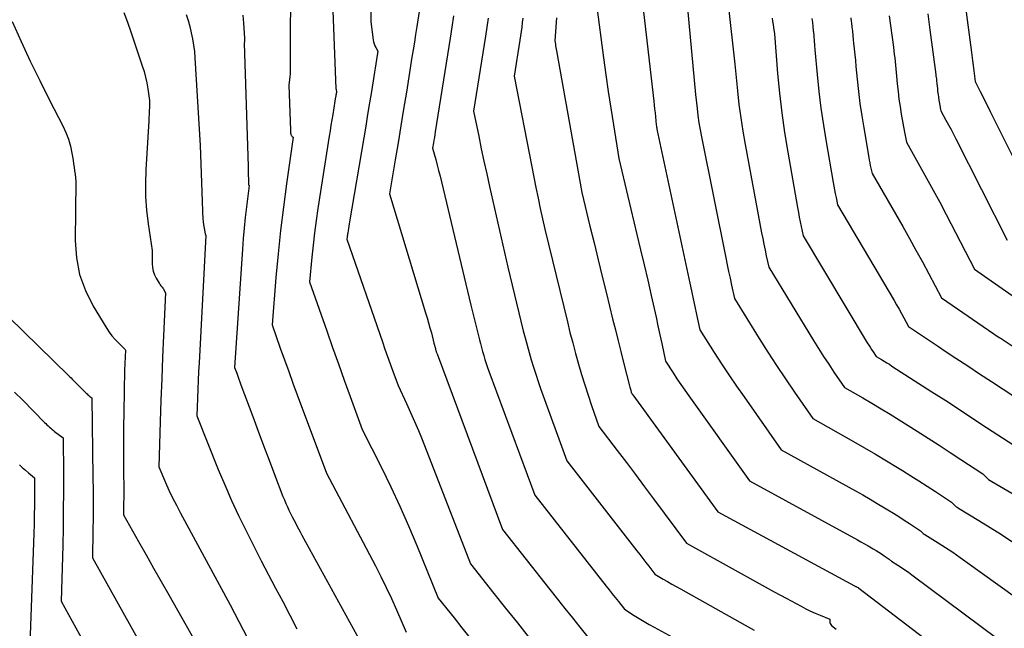
# Model space of a CAD drawing. Units: inches. Extents: x 2612288 to 2614810, y 1497622 to 1499231.
# Drawn here: x 2613777 to 2613914, y 1498276 to 1498361 of the extents above; entities that cross this region are included whole.
import ezdxf

# ---------------------------------------------------------------- set-up
doc = ezdxf.new("R2010")
doc.units = ezdxf.units.IN
doc.header["$MEASUREMENT"] = 0
doc.layers.add('Tile_2735_10_SE_contour_2ft', color=95, linetype='Continuous')

msp = doc.modelspace()

# ---------------------------------------------------------------- linework, layer by layer
at = {"layer": 'Tile_2735_10_SE_contour_2ft'}
for points in [[(2613869.07, 1498371.25, 8426), (2613871, 1498350.75, 8426), (2613871.21, 1498348.77, 8426), (2613871.33, 1498347.79, 8426), (2613871.47, 1498346.8, 8426), (2613871.63, 1498345.82, 8426), (2613871.82, 1498344.85, 8426), (2613875.21, 1498327.97, 8426), (2613875.4, 1498327.02, 8426), (2613875.6, 1498326.08, 8426), (2613875.8, 1498325.14, 8426), (2613876, 1498324.19, 8426), (2613876.4, 1498322.31, 8426), (2613879.87, 1498316.76, 8426), (2613881.07, 1498314.87, 8426), (2613882.29, 1498312.99, 8426), (2613883.53, 1498311.13, 8426), (2613884.79, 1498309.28, 8426), (2613887.34, 1498305.6, 8426), (2613892.97, 1498302.43, 8426), (2613894.51, 1498301.55, 8426), (2613896.05, 1498300.65, 8426), (2613897.58, 1498299.74, 8426), (2613899.1, 1498298.81, 8426), (2613899.82, 1498298.36, 8426), (2613900.97, 1498297.64, 8426), (2613902.11, 1498296.92, 8426), (2613903.25, 1498296.18, 8426), (2613904.39, 1498295.44, 8426), (2613906.65, 1498293.95, 8426), (2613906.95, 1498293.65, 8426), (2613907.1, 1498293.51, 8426), (2613907.26, 1498293.37, 8426), (2613907.43, 1498293.25, 8426), (2613907.6, 1498293.14, 8426), (2613910.44, 1498291.42, 8426), (2613912.03, 1498290.44, 8426), (2613913.6, 1498289.44, 8426), (2613915.16, 1498288.41, 8426)], [(2613814.59, 1498368.6, 8446), (2613814.56, 1498354.42, 8446), (2613814.55, 1498354.02, 8446), (2613814.54, 1498353.62, 8446), (2613814.51, 1498353.23, 8446), (2613814.47, 1498352.83, 8446), (2613814.37, 1498352.04, 8446), (2613814.57, 1498345.76, 8446), (2613814.58, 1498345.63, 8446), (2613814.59, 1498345.5, 8446), (2613814.61, 1498345.38, 8446), (2613814.63, 1498345.25, 8446), (2613814.65, 1498345.16, 8446), (2613814.67, 1498345.08, 8446), (2613814.71, 1498345.01, 8446), (2613814.76, 1498344.95, 8446), (2613814.82, 1498344.89, 8446), (2613814.96, 1498344.79, 8446), (2613814.03, 1498338.3, 8446), (2613813.59, 1498335.04, 8446), (2613813.19, 1498331.79, 8446), (2613812.85, 1498328.53, 8446), (2613812.56, 1498325.26, 8446), (2613812.02, 1498318.68, 8446), (2613813.17, 1498315.42, 8446), (2613813.75, 1498313.79, 8446), (2613814.34, 1498312.17, 8446), (2613814.93, 1498310.55, 8446), (2613815.53, 1498308.93, 8446), (2613819.6, 1498298.01, 8446), (2613826.41, 1498285.12, 8446), (2613827.18, 1498283.6, 8446), (2613827.93, 1498282.07, 8446), (2613828.65, 1498280.53, 8446), (2613829.34, 1498278.97, 8446), (2613830.69, 1498275.84, 8446)], [(2613863.03, 1498368.33, 8428), (2613865.17, 1498349.82, 8428), (2613865.23, 1498349.27, 8428), (2613865.29, 1498348.72, 8428), (2613865.35, 1498348.18, 8428), (2613865.41, 1498347.63, 8428), (2613865.52, 1498346.53, 8428), (2613865.55, 1498346.32, 8428), (2613865.56, 1498346.21, 8428), (2613865.58, 1498346.1, 8428), (2613865.59, 1498346, 8428), (2613865.62, 1498345.89, 8428), (2613870.21, 1498324.46, 8428), (2613870.44, 1498323.37, 8428), (2613870.68, 1498322.29, 8428), (2613870.91, 1498321.2, 8428), (2613871.14, 1498320.12, 8428), (2613871.61, 1498317.95, 8428), (2613873.61, 1498314.81, 8428), (2613874.63, 1498313.24, 8428), (2613875.65, 1498311.68, 8428), (2613876.7, 1498310.14, 8428), (2613877.76, 1498308.61, 8428), (2613882.93, 1498301.26, 8428), (2613893.25, 1498295.56, 8428), (2613894.27, 1498294.98, 8428), (2613895.29, 1498294.4, 8428), (2613896.3, 1498293.8, 8428), (2613897.31, 1498293.19, 8428), (2613897.78, 1498292.9, 8428), (2613898.55, 1498292.43, 8428), (2613899.31, 1498291.95, 8428), (2613900.06, 1498291.47, 8428), (2613900.81, 1498290.98, 8428), (2613902.31, 1498289.99, 8428), (2613902.51, 1498289.79, 8428), (2613902.61, 1498289.7, 8428), (2613902.71, 1498289.61, 8428), (2613902.83, 1498289.52, 8428), (2613902.94, 1498289.45, 8428), (2613904.78, 1498288.3, 8428), (2613905.81, 1498287.65, 8428), (2613906.83, 1498286.98, 8428), (2613907.84, 1498286.28, 8428), (2613908.84, 1498285.58, 8428), (2613917.67, 1498279.19, 8428)], [(2613820.34, 1498366.07, 8444), (2613820.91, 1498351.58, 8444), (2613820.92, 1498351.52, 8444), (2613820.93, 1498351.47, 8444), (2613820.94, 1498351.41, 8444), (2613820.96, 1498351.35, 8444), (2613821.01, 1498351.24, 8444), (2613820.97, 1498351.01, 8444), (2613820.95, 1498350.89, 8444), (2613820.94, 1498350.77, 8444), (2613820.92, 1498350.65, 8444), (2613820.9, 1498350.54, 8444), (2613820.83, 1498350.13, 8444), (2613820.78, 1498349.81, 8444), (2613820.73, 1498349.5, 8444), (2613820.68, 1498349.18, 8444), (2613820.62, 1498348.86, 8444), (2613820.47, 1498347.97, 8444), (2613820.34, 1498347.21, 8444), (2613820.21, 1498346.45, 8444), (2613820.09, 1498345.68, 8444), (2613819.97, 1498344.92, 8444), (2613818.4, 1498334.87, 8444), (2613818.16, 1498333.17, 8444), (2613817.93, 1498331.47, 8444), (2613817.73, 1498329.76, 8444), (2613817.56, 1498328.06, 8444), (2613817.24, 1498324.64, 8444), (2613819.63, 1498317.8, 8444), (2613820.43, 1498315.51, 8444), (2613821.25, 1498313.22, 8444), (2613822.07, 1498310.94, 8444), (2613822.9, 1498308.66, 8444), (2613824.58, 1498304.1, 8444), (2613827.25, 1498298.77, 8444), (2613828.55, 1498296.09, 8444), (2613829.81, 1498293.39, 8444), (2613831.01, 1498290.67, 8444), (2613832.17, 1498287.92, 8444), (2613835.17, 1498280.61, 8444), (2613837.36, 1498277.85, 8444), (2613838.46, 1498276.47, 8444), (2613839.57, 1498275.09, 8444)], [(2613825.77, 1498365.89, 8442), (2613825.78, 1498360.84, 8442), (2613826.09, 1498358.35, 8442), (2613826.15, 1498358.07, 8442), (2613826.22, 1498357.79, 8442), (2613826.33, 1498357.53, 8442), (2613826.46, 1498357.27, 8442), (2613826.76, 1498356.77, 8442), (2613826.57, 1498355.59, 8442), (2613826.48, 1498355, 8442), (2613826.39, 1498354.41, 8442), (2613826.29, 1498353.82, 8442), (2613826.2, 1498353.22, 8442), (2613825.86, 1498351.17, 8442), (2613825.6, 1498349.55, 8442), (2613825.33, 1498347.93, 8442), (2613825.06, 1498346.31, 8442), (2613824.79, 1498344.69, 8442), (2613822.8, 1498333.02, 8442), (2613822.75, 1498332.71, 8442), (2613822.7, 1498332.4, 8442), (2613822.65, 1498332.09, 8442), (2613822.6, 1498331.78, 8442), (2613822.55, 1498331.44, 8442), (2613822.53, 1498331.3, 8442), (2613822.51, 1498331.16, 8442), (2613822.49, 1498331.02, 8442), (2613822.48, 1498330.87, 8442), (2613822.45, 1498330.59, 8442), (2613827.38, 1498316.3, 8442), (2613827.73, 1498315.28, 8442), (2613828.09, 1498314.26, 8442), (2613828.45, 1498313.24, 8442), (2613828.82, 1498312.22, 8442), (2613829.56, 1498310.19, 8442), (2613830.73, 1498307.71, 8442), (2613831.31, 1498306.47, 8442), (2613831.86, 1498305.22, 8442), (2613832.39, 1498303.95, 8442), (2613832.9, 1498302.68, 8442), (2613839.64, 1498285.39, 8442), (2613842.91, 1498281.26, 8442), (2613844.55, 1498279.2, 8442), (2613846.19, 1498277.14, 8442), (2613847.84, 1498275.08, 8442)], [(2613832.51, 1498362.31, 8440), (2613832.17, 1498360.18, 8440), (2613832.01, 1498359.11, 8440), (2613831.84, 1498358.04, 8440), (2613831.67, 1498356.97, 8440), (2613831.5, 1498355.91, 8440), (2613830.72, 1498351.08, 8440), (2613830.34, 1498348.71, 8440), (2613829.96, 1498346.35, 8440), (2613829.57, 1498343.99, 8440), (2613829.17, 1498341.63, 8440), (2613828.38, 1498336.91, 8440), (2613833.4, 1498320.35, 8440), (2613833.61, 1498319.65, 8440), (2613833.81, 1498318.95, 8440), (2613834.01, 1498318.24, 8440), (2613834.2, 1498317.54, 8440), (2613834.57, 1498316.12, 8440), (2613834.76, 1498315.34, 8440), (2613834.79, 1498315.24, 8440), (2613834.81, 1498315.15, 8440), (2613834.84, 1498315.06, 8440), (2613834.86, 1498314.97, 8440), (2613834.89, 1498314.88, 8440), (2613834.92, 1498314.79, 8440), (2613834.96, 1498314.71, 8440), (2613834.99, 1498314.62, 8440), (2613844.11, 1498290.16, 8440), (2613850.72, 1498281.79, 8440), (2613851.76, 1498280.48, 8440), (2613852.8, 1498279.17, 8440), (2613853.84, 1498277.86, 8440), (2613854.89, 1498276.56, 8440), (2613856.99, 1498273.95, 8440)], [(2613857.21, 1498363.26, 8430), (2613858.18, 1498355.82, 8430), (2613858.5, 1498353.48, 8430), (2613858.83, 1498351.15, 8430), (2613859.19, 1498348.82, 8430), (2613859.55, 1498346.49, 8430), (2613860.31, 1498341.84, 8430), (2613862.84, 1498331.24, 8430), (2613863.35, 1498329.12, 8430), (2613863.84, 1498327, 8430), (2613864.33, 1498324.87, 8430), (2613864.81, 1498322.75, 8430), (2613865.21, 1498320.95, 8430), (2613865.49, 1498319.73, 8430), (2613865.76, 1498318.5, 8430), (2613866.03, 1498317.27, 8430), (2613866.29, 1498316.05, 8430), (2613866.82, 1498313.59, 8430), (2613867.87, 1498311.97, 8430), (2613868.4, 1498311.16, 8430), (2613868.94, 1498310.36, 8430), (2613869.49, 1498309.57, 8430), (2613870.05, 1498308.78, 8430), (2613878.53, 1498296.93, 8430), (2613893.53, 1498288.73, 8430), (2613894.03, 1498288.46, 8430), (2613894.53, 1498288.17, 8430), (2613895.03, 1498287.88, 8430), (2613895.52, 1498287.59, 8430), (2613895.75, 1498287.45, 8430), (2613896.13, 1498287.22, 8430), (2613896.5, 1498286.99, 8430), (2613896.87, 1498286.75, 8430), (2613897.24, 1498286.51, 8430), (2613897.97, 1498286.03, 8430), (2613898.07, 1498285.93, 8430), (2613898.12, 1498285.89, 8430), (2613898.17, 1498285.84, 8430), (2613898.22, 1498285.8, 8430), (2613898.28, 1498285.76, 8430), (2613899.17, 1498285.2, 8430), (2613899.66, 1498284.87, 8430), (2613900.15, 1498284.54, 8430), (2613900.64, 1498284.2, 8430), (2613901.12, 1498283.85, 8430), (2613913.13, 1498274.89, 8430)], [(2613875.56, 1498363.25, 8424), (2613876.48, 1498354.97, 8424), (2613876.84, 1498351.23, 8424), (2613877.04, 1498349.36, 8424), (2613877.28, 1498347.49, 8424), (2613877.57, 1498345.64, 8424), (2613877.89, 1498343.78, 8424), (2613880.2, 1498331.47, 8424), (2613880.36, 1498330.67, 8424), (2613880.51, 1498329.87, 8424), (2613880.68, 1498329.07, 8424), (2613880.85, 1498328.27, 8424), (2613881.19, 1498326.67, 8424), (2613887.44, 1498316.47, 8424), (2613888.13, 1498315.36, 8424), (2613888.83, 1498314.26, 8424), (2613889.55, 1498313.17, 8424), (2613890.27, 1498312.09, 8424), (2613891.74, 1498309.93, 8424), (2613894.29, 1498308.47, 8424), (2613895.56, 1498307.73, 8424), (2613896.83, 1498306.98, 8424), (2613898.08, 1498306.21, 8424), (2613899.33, 1498305.43, 8424), (2613901.86, 1498303.84, 8424), (2613903.4, 1498302.87, 8424), (2613904.92, 1498301.89, 8424), (2613906.44, 1498300.9, 8424), (2613907.96, 1498299.91, 8424), (2613910.99, 1498297.92, 8424), (2613911.39, 1498297.52, 8424), (2613911.59, 1498297.32, 8424), (2613911.81, 1498297.14, 8424), (2613912.04, 1498296.98, 8424), (2613912.27, 1498296.83, 8424), (2613917.26, 1498293.91, 8424)], [(2613908.59, 1498362.91, 8412), (2613908.9, 1498360.44, 8412), (2613909.36, 1498356.95, 8412), (2613909.45, 1498356.21, 8412), (2613909.55, 1498355.48, 8412), (2613909.64, 1498354.75, 8412), (2613909.74, 1498354.02, 8412), (2613909.93, 1498352.56, 8412), (2613910.63, 1498351.16, 8412), (2613910.98, 1498350.46, 8412), (2613911.33, 1498349.76, 8412), (2613911.68, 1498349.07, 8412), (2613912.03, 1498348.37, 8412), (2613919, 1498334.45, 8412)], [(2613775.84, 1498360.9, 8454), (2613777.07, 1498358.13, 8454), (2613778.35, 1498355.38, 8454), (2613779.67, 1498352.66, 8454), (2613781.04, 1498349.95, 8454), (2613782.9, 1498346.36, 8454), (2613783.32, 1498345.45, 8454), (2613783.67, 1498344.52, 8454), (2613783.94, 1498343.56, 8454), (2613784.14, 1498342.58, 8454), (2613784.3, 1498341.57, 8454), (2613784.38, 1498341.08, 8454), (2613784.45, 1498340.6, 8454), (2613784.52, 1498340.11, 8454), (2613784.58, 1498339.62, 8454), (2613784.71, 1498338.64, 8454), (2613784.6, 1498330.39, 8454), (2613784.78, 1498327.99, 8454), (2613785.21, 1498325.65, 8454), (2613786.03, 1498323.43, 8454), (2613787.1, 1498321.27, 8454), (2613789, 1498318.15, 8454), (2613789.35, 1498317.62, 8454), (2613789.72, 1498317.12, 8454), (2613790.13, 1498316.65, 8454), (2613790.57, 1498316.19, 8454), (2613791.39, 1498315.4, 8454), (2613791.43, 1498315.36, 8454), (2613791.47, 1498315.32, 8454), (2613791.51, 1498315.27, 8454), (2613791.54, 1498315.22, 8454), (2613791.61, 1498315.13, 8454), (2613791.53, 1498313.26, 8454), (2613791.49, 1498312.33, 8454), (2613791.46, 1498311.39, 8454), (2613791.43, 1498310.45, 8454), (2613791.41, 1498309.52, 8454), (2613791.37, 1498306.47, 8454), (2613791.34, 1498304.47, 8454), (2613791.33, 1498302.47, 8454), (2613791.33, 1498300.47, 8454), (2613791.33, 1498298.47, 8454), (2613791.36, 1498295.6, 8454), (2613791.36, 1498295.04, 8454), (2613791.36, 1498294.47, 8454), (2613791.35, 1498293.91, 8454), (2613791.35, 1498293.35, 8454), (2613791.33, 1498292.22, 8454), (2613793.43, 1498288.5, 8454), (2613794.48, 1498286.64, 8454), (2613795.53, 1498284.78, 8454), (2613796.58, 1498282.92, 8454), (2613797.63, 1498281.06, 8454), (2613801.86, 1498273.57, 8454)], [(2613791.39, 1498362.14, 8452), (2613791.87, 1498360.81, 8452), (2613792.34, 1498359.47, 8452), (2613793.95, 1498354.71, 8452), (2613794.19, 1498353.93, 8452), (2613794.4, 1498353.14, 8452), (2613794.58, 1498352.34, 8452), (2613794.72, 1498351.53, 8452), (2613794.96, 1498349.91, 8452), (2613794.93, 1498348.95, 8452), (2613794.91, 1498348.48, 8452), (2613794.89, 1498348, 8452), (2613794.87, 1498347.52, 8452), (2613794.84, 1498347.05, 8452), (2613794.43, 1498340.24, 8452), (2613794.38, 1498338.36, 8452), (2613794.4, 1498336.48, 8452), (2613794.55, 1498334.61, 8452), (2613794.77, 1498332.74, 8452), (2613795.34, 1498329.01, 8452), (2613795.32, 1498327.18, 8452), (2613795.35, 1498326.64, 8452), (2613795.45, 1498326.13, 8452), (2613795.63, 1498325.63, 8452), (2613795.87, 1498325.15, 8452), (2613796.29, 1498324.47, 8452), (2613796.37, 1498324.35, 8452), (2613796.45, 1498324.23, 8452), (2613796.53, 1498324.11, 8452), (2613796.62, 1498324, 8452), (2613796.71, 1498323.89, 8452), (2613796.8, 1498323.77, 8452), (2613796.88, 1498323.65, 8452), (2613796.95, 1498323.53, 8452), (2613797.2, 1498323.11, 8452), (2613796.91, 1498317.13, 8452), (2613796.78, 1498314.14, 8452), (2613796.65, 1498311.15, 8452), (2613796.54, 1498308.16, 8452), (2613796.43, 1498305.17, 8452), (2613796.23, 1498298.87, 8452), (2613797.17, 1498296.72, 8452), (2613797.66, 1498295.65, 8452), (2613798.16, 1498294.59, 8452), (2613798.69, 1498293.54, 8452), (2613799.23, 1498292.51, 8452), (2613806.18, 1498279.69, 8452), (2613812.86, 1498266.81, 8452)], [(2613800.04, 1498361.86, 8450), (2613800.32, 1498361.03, 8450), (2613800.56, 1498360.19, 8450), (2613800.77, 1498359.33, 8450), (2613800.95, 1498358.47, 8450), (2613801.1, 1498357.61, 8450), (2613801.2, 1498356.74, 8450), (2613801.28, 1498355.86, 8450), (2613802.02, 1498343.63, 8450), (2613802.28, 1498335.9, 8450), (2613802.3, 1498335.42, 8450), (2613802.31, 1498334.94, 8450), (2613802.33, 1498334.45, 8450), (2613802.35, 1498333.97, 8450), (2613802.36, 1498333.89, 8450), (2613802.38, 1498333.45, 8450), (2613802.42, 1498333.01, 8450), (2613802.48, 1498332.57, 8450), (2613802.55, 1498332.14, 8450), (2613802.7, 1498331.31, 8450), (2613802.71, 1498331.29, 8450), (2613802.71, 1498331.27, 8450), (2613802.72, 1498331.24, 8450), (2613802.73, 1498331.22, 8450), (2613802.78, 1498331.08, 8450), (2613801.85, 1498313.38, 8450), (2613801.78, 1498312.15, 8450), (2613801.72, 1498310.92, 8450), (2613801.67, 1498309.68, 8450), (2613801.62, 1498308.45, 8450), (2613801.53, 1498305.99, 8450), (2613804.53, 1498298.52, 8450), (2613805.43, 1498296.36, 8450), (2613806.37, 1498294.21, 8450), (2613807.36, 1498292.09, 8450), (2613808.39, 1498289.98, 8450), (2613810.5, 1498285.8, 8450), (2613812.5, 1498282.01, 8450), (2613813.5, 1498280.12, 8450), (2613814.49, 1498278.23, 8450), (2613815.49, 1498276.34, 8450)], [(2613807.96, 1498361.8, 8448), (2613808.05, 1498360.65, 8448), (2613808.18, 1498358.59, 8448), (2613808.18, 1498358.47, 8448), (2613808.18, 1498358.35, 8448), (2613808.18, 1498358.23, 8448), (2613808.17, 1498358.11, 8448), (2613808.14, 1498357.87, 8448), (2613808.68, 1498340.7, 8448), (2613808.69, 1498340.28, 8448), (2613808.7, 1498339.86, 8448), (2613808.71, 1498339.44, 8448), (2613808.72, 1498339.02, 8448), (2613808.73, 1498338.22, 8448), (2613808.74, 1498338.2, 8448), (2613808.74, 1498338.18, 8448), (2613808.75, 1498338.16, 8448), (2613808.76, 1498338.14, 8448), (2613808.83, 1498338.04, 8448), (2613808.45, 1498335.09, 8448), (2613808.28, 1498333.62, 8448), (2613808.12, 1498332.14, 8448), (2613807.99, 1498330.66, 8448), (2613807.88, 1498329.18, 8448), (2613806.81, 1498312.73, 8448), (2613807.1, 1498311.92, 8448), (2613807.24, 1498311.51, 8448), (2613807.39, 1498311.11, 8448), (2613807.54, 1498310.71, 8448), (2613807.69, 1498310.3, 8448), (2613809.33, 1498305.88, 8448), (2613810.08, 1498303.86, 8448), (2613810.84, 1498301.84, 8448), (2613811.6, 1498299.83, 8448), (2613812.37, 1498297.82, 8448), (2613813.54, 1498294.77, 8448), (2613813.73, 1498294.28, 8448), (2613813.93, 1498293.8, 8448), (2613814.15, 1498293.33, 8448), (2613814.37, 1498292.86, 8448), (2613814.82, 1498291.92, 8448), (2613815.27, 1498291.08, 8448), (2613815.49, 1498290.65, 8448), (2613815.72, 1498290.23, 8448), (2613815.95, 1498289.81, 8448), (2613816.18, 1498289.39, 8448), (2613824.85, 1498273.59, 8448)], [(2613837.28, 1498361.67, 8438), (2613837.04, 1498360.13, 8438), (2613836.8, 1498358.59, 8438), (2613834.75, 1498345.52, 8438), (2613834.69, 1498345.14, 8438), (2613834.63, 1498344.76, 8438), (2613834.57, 1498344.38, 8438), (2613834.5, 1498344.01, 8438), (2613834.38, 1498343.25, 8438), (2613834.81, 1498341.69, 8438), (2613835.02, 1498340.91, 8438), (2613835.22, 1498340.13, 8438), (2613835.42, 1498339.35, 8438), (2613835.61, 1498338.56, 8438), (2613839.71, 1498321.41, 8438), (2613840.89, 1498316.59, 8438), (2613841.03, 1498316.04, 8438), (2613841.18, 1498315.48, 8438), (2613841.33, 1498314.93, 8438), (2613841.5, 1498314.38, 8438), (2613841.67, 1498313.83, 8438), (2613841.85, 1498313.29, 8438), (2613842.03, 1498312.74, 8438), (2613842.23, 1498312.2, 8438), (2613848.59, 1498294.94, 8438), (2613858.55, 1498282.28, 8438), (2613858.97, 1498281.74, 8438), (2613859.4, 1498281.2, 8438), (2613859.82, 1498280.67, 8438), (2613860.25, 1498280.13, 8438), (2613861.11, 1498279.06, 8438), (2613862.46, 1498278.19, 8438), (2613863.14, 1498277.76, 8438), (2613863.83, 1498277.34, 8438), (2613864.52, 1498276.94, 8438), (2613865.23, 1498276.55, 8438), (2613869.84, 1498274.06, 8438)], [(2613842.11, 1498361.38, 8436), (2613841.92, 1498360.11, 8436), (2613841.72, 1498358.85, 8436), (2613840.09, 1498348.42, 8436), (2613840.8, 1498344.92, 8436), (2613841.16, 1498343.17, 8436), (2613841.53, 1498341.43, 8436), (2613841.92, 1498339.68, 8436), (2613842.31, 1498337.94, 8436), (2613844.86, 1498326.7, 8436), (2613847.01, 1498317.84, 8436), (2613847.27, 1498316.83, 8436), (2613847.54, 1498315.81, 8436), (2613847.82, 1498314.8, 8436), (2613848.11, 1498313.79, 8436), (2613848.42, 1498312.78, 8436), (2613848.74, 1498311.78, 8436), (2613849.07, 1498310.79, 8436), (2613849.42, 1498309.8, 8436), (2613853.06, 1498299.71, 8436), (2613862.82, 1498287.2, 8436), (2613863.24, 1498286.66, 8436), (2613863.66, 1498286.12, 8436), (2613864.08, 1498285.57, 8436), (2613864.49, 1498285.03, 8436), (2613865.31, 1498283.93, 8436), (2613866.5, 1498283.25, 8436), (2613867.1, 1498282.91, 8436), (2613867.7, 1498282.56, 8436), (2613868.3, 1498282.23, 8436), (2613868.9, 1498281.89, 8436), (2613877.91, 1498276.83, 8436), (2613879.18, 1498276.15, 8436)], [(2613846.93, 1498361.35, 8434), (2613846.86, 1498360.74, 8434), (2613846.78, 1498360.12, 8434), (2613846.7, 1498359.51, 8434), (2613846.61, 1498358.9, 8434), (2613846.52, 1498358.28, 8434), (2613845.74, 1498353.3, 8434), (2613848.18, 1498340.66, 8434), (2613848.47, 1498339.21, 8434), (2613848.76, 1498337.76, 8434), (2613849.06, 1498336.32, 8434), (2613849.37, 1498334.87, 8434), (2613850, 1498331.99, 8434), (2613853.14, 1498319.08, 8434), (2613853.51, 1498317.61, 8434), (2613853.89, 1498316.13, 8434), (2613854.28, 1498314.67, 8434), (2613854.69, 1498313.2, 8434), (2613855.12, 1498311.75, 8434), (2613855.56, 1498310.29, 8434), (2613856.03, 1498308.85, 8434), (2613856.52, 1498307.41, 8434), (2613857.53, 1498304.49, 8434), (2613860.09, 1498301.15, 8434), (2613861.37, 1498299.48, 8434), (2613862.64, 1498297.8, 8434), (2613863.9, 1498296.12, 8434), (2613865.15, 1498294.43, 8434), (2613869.72, 1498288.26, 8434), (2613876.94, 1498284.25, 8434), (2613878.61, 1498283.33, 8434), (2613880.28, 1498282.41, 8434), (2613881.95, 1498281.49, 8434), (2613883.63, 1498280.58, 8434), (2613885.7, 1498279.46, 8434), (2613886.34, 1498279.12, 8434), (2613887, 1498278.8, 8434), (2613887.67, 1498278.5, 8434), (2613888.34, 1498278.23, 8434), (2613889.7, 1498277.69, 8434), (2613889.68, 1498277.35, 8434), (2613889.69, 1498277.19, 8434), (2613889.74, 1498277.05, 8434), (2613889.82, 1498276.92, 8434), (2613889.93, 1498276.8, 8434), (2613890.6, 1498276.29, 8434)], [(2613851.61, 1498361.43, 8432), (2613851.4, 1498358.2, 8432), (2613851.47, 1498357.74, 8432), (2613851.5, 1498357.51, 8432), (2613851.54, 1498357.28, 8432), (2613851.58, 1498357.05, 8432), (2613851.62, 1498356.82, 8432), (2613855.15, 1498337.09, 8432), (2613856.29, 1498332.4, 8432), (2613856.86, 1498330.06, 8432), (2613857.43, 1498327.72, 8432), (2613858, 1498325.37, 8432), (2613858.58, 1498323.03, 8432), (2613859.45, 1498319.48, 8432), (2613859.83, 1498317.97, 8432), (2613860.2, 1498316.45, 8432), (2613860.58, 1498314.94, 8432), (2613860.97, 1498313.43, 8432), (2613861.81, 1498310.15, 8432), (2613861.84, 1498310, 8432), (2613861.88, 1498309.85, 8432), (2613861.92, 1498309.7, 8432), (2613861.96, 1498309.54, 8432), (2613862.03, 1498309.24, 8432), (2613862.1, 1498309.13, 8432), (2613862.13, 1498309.08, 8432), (2613862.17, 1498309.02, 8432), (2613862.21, 1498308.97, 8432), (2613862.24, 1498308.92, 8432), (2613874.12, 1498292.6, 8432), (2613893.15, 1498282.31, 8432), (2613893.21, 1498282.27, 8432), (2613893.28, 1498282.24, 8432), (2613893.35, 1498282.2, 8432), (2613893.41, 1498282.17, 8432), (2613893.52, 1498282.11, 8432), (2613893.65, 1498282.06, 8432), (2613893.65, 1498282.03, 8432), (2613893.72, 1498281.97, 8432), (2613908.7, 1498270.57, 8432)], [(2613881.66, 1498361.34, 8422), (2613881.73, 1498360.91, 8422), (2613881.79, 1498360.49, 8422), (2613881.85, 1498360.06, 8422), (2613881.97, 1498359.2, 8422), (2613882.42, 1498353.68, 8422), (2613882.69, 1498350.92, 8422), (2613883, 1498348.17, 8422), (2613883.39, 1498345.43, 8422), (2613883.84, 1498342.7, 8422), (2613885.19, 1498334.98, 8422), (2613885.31, 1498334.32, 8422), (2613885.44, 1498333.66, 8422), (2613885.57, 1498333, 8422), (2613885.71, 1498332.34, 8422), (2613885.99, 1498331.03, 8422), (2613894.91, 1498316.17, 8422), (2613895.11, 1498315.85, 8422), (2613895.31, 1498315.53, 8422), (2613895.51, 1498315.21, 8422), (2613895.72, 1498314.89, 8422), (2613896.14, 1498314.26, 8422), (2613896.88, 1498313.83, 8422), (2613897.25, 1498313.61, 8422), (2613897.62, 1498313.38, 8422), (2613897.99, 1498313.16, 8422), (2613898.35, 1498312.92, 8422), (2613903.92, 1498309.33, 8422), (2613905.83, 1498308.1, 8422), (2613907.73, 1498306.86, 8422), (2613909.63, 1498305.62, 8422), (2613911.53, 1498304.38, 8422), (2613915.32, 1498301.88, 8422)], [(2613887.21, 1498361.3, 8420), (2613887.27, 1498360.74, 8420), (2613887.33, 1498360.18, 8420), (2613887.38, 1498359.62, 8420), (2613887.4, 1498359.48, 8420), (2613887.45, 1498358.84, 8420), (2613887.51, 1498358.21, 8420), (2613887.57, 1498357.58, 8420), (2613887.62, 1498356.95, 8420), (2613887.94, 1498353.51, 8420), (2613888.18, 1498351.16, 8420), (2613888.46, 1498348.82, 8420), (2613888.8, 1498346.48, 8420), (2613889.17, 1498344.15, 8420), (2613890.15, 1498338.49, 8420), (2613890.25, 1498337.97, 8420), (2613890.35, 1498337.45, 8420), (2613890.45, 1498336.93, 8420), (2613890.56, 1498336.41, 8420), (2613890.78, 1498335.38, 8420), (2613898.64, 1498322.04, 8420), (2613898.99, 1498321.44, 8420), (2613899.33, 1498320.84, 8420), (2613899.67, 1498320.24, 8420), (2613900, 1498319.63, 8420), (2613900.66, 1498318.41, 8420), (2613902.32, 1498317.29, 8420), (2613903.15, 1498316.74, 8420), (2613903.98, 1498316.18, 8420), (2613904.81, 1498315.63, 8420), (2613905.64, 1498315.08, 8420), (2613907.26, 1498314.01, 8420), (2613908.91, 1498312.93, 8420), (2613910.55, 1498311.85, 8420), (2613912.2, 1498310.76, 8420), (2613913.84, 1498309.68, 8420), (2613919.66, 1498305.84, 8420)], [(2613892.61, 1498361.39, 8418), (2613892.67, 1498360.92, 8418), (2613892.7, 1498360.7, 8418), (2613892.77, 1498360.11, 8418), (2613892.84, 1498359.53, 8418), (2613892.9, 1498358.94, 8418), (2613892.96, 1498358.36, 8418), (2613893.01, 1498357.9, 8418), (2613893.09, 1498357.08, 8418), (2613893.17, 1498356.27, 8418), (2613893.25, 1498355.45, 8418), (2613893.32, 1498354.64, 8418), (2613893.5, 1498352.86, 8418), (2613893.68, 1498351.16, 8418), (2613893.89, 1498349.46, 8418), (2613894.14, 1498347.76, 8418), (2613894.41, 1498346.08, 8418), (2613895.12, 1498341.98, 8418), (2613895.19, 1498341.61, 8418), (2613895.26, 1498341.23, 8418), (2613895.33, 1498340.86, 8418), (2613895.41, 1498340.49, 8418), (2613895.57, 1498339.74, 8418), (2613899.84, 1498332.34, 8418), (2613900.77, 1498330.7, 8418), (2613901.69, 1498329.06, 8418), (2613902.59, 1498327.41, 8418), (2613903.48, 1498325.75, 8418), (2613905.24, 1498322.42, 8418), (2613913.28, 1498316.91, 8418), (2613913.33, 1498316.88, 8418), (2613913.38, 1498316.84, 8418), (2613913.43, 1498316.81, 8418), (2613913.48, 1498316.78, 8418), (2613913.54, 1498316.74, 8418), (2613913.59, 1498316.71, 8418), (2613913.64, 1498316.67, 8418), (2613913.69, 1498316.64, 8418), (2613924, 1498309.8, 8418)], [(2613897.98, 1498361.68, 8416), (2613898.15, 1498360.32, 8416), (2613898.55, 1498357.33, 8416), (2613898.61, 1498356.83, 8416), (2613898.67, 1498356.32, 8416), (2613898.73, 1498355.82, 8416), (2613898.78, 1498355.31, 8416), (2613898.83, 1498354.81, 8416), (2613898.88, 1498354.31, 8416), (2613898.93, 1498353.8, 8416), (2613898.98, 1498353.3, 8416), (2613899.08, 1498352.2, 8416), (2613899.19, 1498351.15, 8416), (2613899.32, 1498350.1, 8416), (2613899.48, 1498349.06, 8416), (2613899.64, 1498348.01, 8416), (2613900.08, 1498345.48, 8416), (2613900.12, 1498345.25, 8416), (2613900.17, 1498345.02, 8416), (2613900.21, 1498344.79, 8416), (2613900.26, 1498344.56, 8416), (2613900.36, 1498344.1, 8416), (2613902.25, 1498340.76, 8416), (2613903.18, 1498339.09, 8416), (2613904.1, 1498337.41, 8416), (2613905.01, 1498335.72, 8416), (2613905.9, 1498334.02, 8416), (2613909.83, 1498326.43, 8416), (2613915.1, 1498322.76, 8416)], [(2613903.34, 1498361.97, 8414), (2613903.64, 1498359.72, 8414), (2613904.46, 1498353.5, 8414), (2613904.48, 1498353.31, 8414), (2613904.51, 1498353.12, 8414), (2613904.53, 1498352.92, 8414), (2613904.55, 1498352.73, 8414), (2613904.57, 1498352.54, 8414), (2613904.59, 1498352.35, 8414), (2613904.61, 1498352.15, 8414), (2613904.63, 1498351.96, 8414), (2613904.67, 1498351.54, 8414), (2613904.71, 1498351.14, 8414), (2613904.76, 1498350.74, 8414), (2613904.81, 1498350.35, 8414), (2613904.88, 1498349.95, 8414), (2613905.05, 1498348.98, 8414), (2613905.06, 1498348.9, 8414), (2613905.08, 1498348.81, 8414), (2613905.1, 1498348.72, 8414), (2613905.11, 1498348.63, 8414), (2613905.15, 1498348.46, 8414), (2613905.86, 1498347.17, 8414), (2613906.22, 1498346.52, 8414), (2613906.57, 1498345.87, 8414), (2613906.91, 1498345.22, 8414), (2613907.25, 1498344.56, 8414), (2613914.41, 1498330.44, 8414)], [(2613775.37, 1498319.74, 8456), (2613783.67, 1498311.61, 8456), (2613783.84, 1498311.43, 8456), (2613784.02, 1498311.26, 8456), (2613784.19, 1498311.09, 8456), (2613784.37, 1498310.91, 8456), (2613784.54, 1498310.74, 8456), (2613784.71, 1498310.56, 8456), (2613784.89, 1498310.39, 8456), (2613785.06, 1498310.22, 8456), (2613786.13, 1498309.15, 8456), (2613786.25, 1498309.03, 8456), (2613786.38, 1498308.92, 8456), (2613786.51, 1498308.8, 8456), (2613786.64, 1498308.69, 8456), (2613786.9, 1498308.47, 8456), (2613787.08, 1498297.43, 8456), (2613787.1, 1498295.56, 8456), (2613787.1, 1498293.69, 8456), (2613787.09, 1498291.82, 8456), (2613787.06, 1498289.95, 8456), (2613786.99, 1498286.21, 8456), (2613795.69, 1498270.65, 8456)], [(2613776.17, 1498309.28, 8458), (2613777.31, 1498308.15, 8458), (2613780.33, 1498305.08, 8458), (2613780.5, 1498304.91, 8458), (2613780.67, 1498304.75, 8458), (2613780.84, 1498304.58, 8458), (2613781.02, 1498304.42, 8458), (2613781.2, 1498304.26, 8458), (2613781.37, 1498304.11, 8458), (2613781.56, 1498303.96, 8458), (2613781.74, 1498303.81, 8458), (2613782.92, 1498302.9, 8458), (2613782.96, 1498297.91, 8458), (2613782.96, 1498295.42, 8458), (2613782.95, 1498292.93, 8458), (2613782.91, 1498290.44, 8458), (2613782.86, 1498287.95, 8458), (2613782.64, 1498280.2, 8458), (2613786.23, 1498273.66, 8458)], [(2613776.83, 1498299.16, 8460), (2613777.24, 1498298.78, 8460), (2613777.66, 1498298.41, 8460), (2613778.08, 1498298.05, 8460), (2613778.93, 1498297.33, 8460), (2613778.93, 1498294.76, 8460), (2613778.92, 1498293.47, 8460), (2613778.91, 1498292.18, 8460), (2613778.88, 1498290.9, 8460), (2613778.84, 1498289.61, 8460), (2613778.3, 1498274.19, 8460)]]:
    msp.add_polyline3d(points, dxfattribs=at)

doc.saveas('drawing.dxf')
